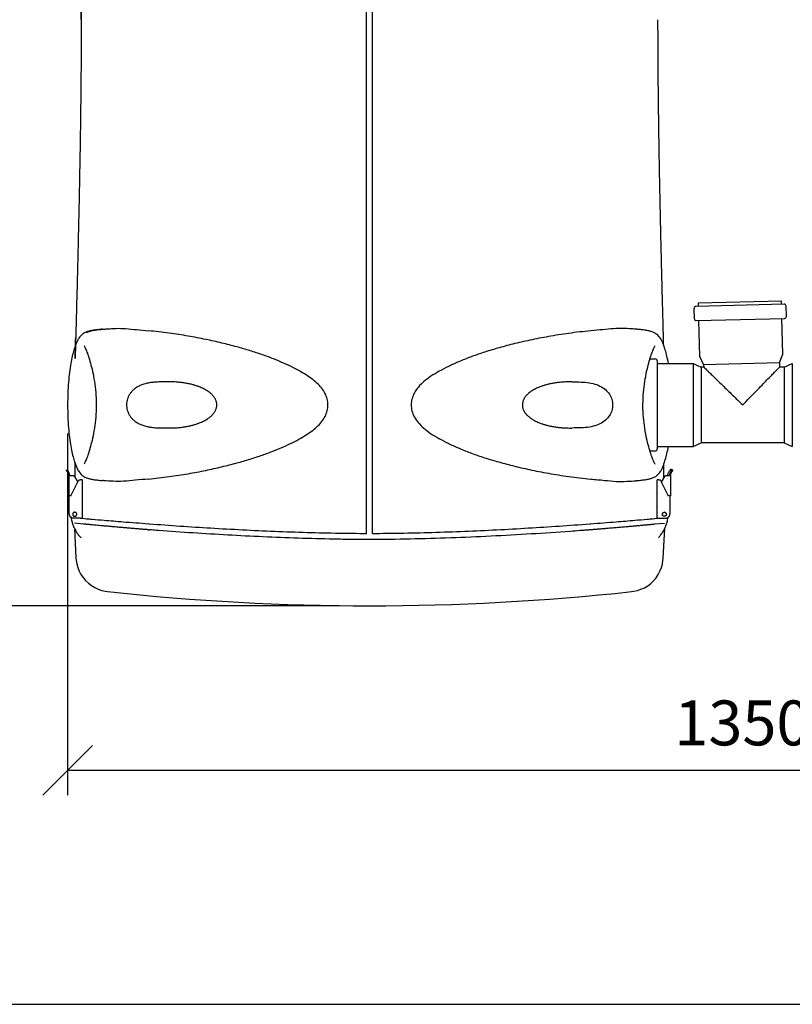
# Model space of a CAD drawing. Extents: x -3200 to 17800, y -1956 to 12894.
# Drawn here: x -1614 to -67, y -1956 to 17 of the extents above; entities that cross this region are included whole.
import ezdxf

# ---------------------------------------------------------------- set-up
doc = ezdxf.new("R2010")
doc.units = 0
doc.header["$LTSCALE"] = 50
doc.layers.get('0').update_dxf_attribs({"linetype": 'CONTINUOUS'})
doc.layers.get('DEFPOINTS').update_dxf_attribs({"linetype": 'CONTINUOUS'})
doc.layers.add('A0N050', color=7, linetype='CONTINUOUS')
doc.layers.add('MITAT', color=6, linetype='CONTINUOUS')
doc.dimstyles.get("Standard").update_dxf_attribs({"dimtxt": 0.18, "dimasz": 0.18, "dimexe": 0.18, "dimexo": 0.0625, "dimgap": 0.09, "dimtad": 0, "dimtih": 1, "dimtoh": 1, "dimdec": 4, "dimzin": 0, "dimtxsty": 'STANDARD', "dimcen": 0.09, "dimazin": 3, "dimtfac": 1, "dimtdec": 4, "dimtofl": 0, "dimtmove": 0, "dimatfit": 3, "dimtolj": 1, "dimtzin": 0})

# ---------------------------------------------------------------- blocks, each defined once
blk = doc.blocks.new('_OBLIQUE')
at = {"color": 0, "linetype": 'BYBLOCK'}
blk.add_line((-0.5, -0.5), (0.5, 0.5), dxfattribs=at)
blk = doc.blocks.new('*D63')
at = {"color": 0, "linetype": 'BYBLOCK'}
for p, q in [((-1518.4, -811.9), (-1518.4, -1537.1)), ((1184.3, -815), (1184.3, -1537.1)), ((1184.3, -1487.1), (-1518.4, -1487.1))]:
    blk.add_line(p, q, dxfattribs=at)
at = {"layer": 'DEFPOINTS', "color": 0, "linetype": 'BYBLOCK'}
for p in [(-1518.4, -751.9), (1184.3, -755), (-1518.4, -1487.1)]:
    blk.add_point(p, dxfattribs=at)
at = {"color": 0, "linetype": 'BYBLOCK', "xscale": 100, "yscale": 100, "zscale": 100, "rotation": 180}
blk.add_blockref('_OBLIQUE', (-1518.4, -1487.1), dxfattribs=at)
at = {"color": 0, "linetype": 'BYBLOCK', "xscale": 100, "yscale": 100, "zscale": 100}
blk.add_blockref('_OBLIQUE', (1184.3, -1487.1), dxfattribs=at)
at = {"color": 0, "linetype": 'BYBLOCK', "insert": (-167, -1392.1), "char_height": 90, "attachment_point": 5}
blk.add_mtext('\\A1;1350', dxfattribs=at)
blk = doc.blocks.new('*D64')
at = {"color": 0, "linetype": 'BYBLOCK'}
for p, q in [((-973.7, 896.8), (-1887.5, 896.8)), ((-1837.5, -1157.4), (-1837.5, 896.8)), ((-973.7, -1157.4), (-1887.5, -1157.4))]:
    blk.add_line(p, q, dxfattribs=at)
at = {"layer": 'DEFPOINTS', "color": 0, "linetype": 'BYBLOCK'}
for p in [(-1837.5, 896.8), (-913.7, 896.8), (-913.7, -1157.4)]:
    blk.add_point(p, dxfattribs=at)
at = {"color": 0, "linetype": 'BYBLOCK', "xscale": 100, "yscale": 100, "zscale": 100}
for p, rotation in [((-1837.5, 896.8), 90), ((-1837.5, -1157.4), 270)]:
    blk.add_blockref('_OBLIQUE', p, dxfattribs=dict(at, rotation=rotation))
at = {"color": 0, "linetype": 'BYBLOCK', "insert": (-1932.5, -130.3), "char_height": 90, "attachment_point": 5, "rotation": 90}
blk.add_mtext('\\A1;1010', dxfattribs=at)

msp = doc.modelspace()

# ---------------------------------------------------------------- linework, layer by layer
for p, q in [((-919.74297, -1012.29862), (-919.6186, 744.78697)), ((-907.6205, -1012.30291), (-907.52557, 744.78507)), ((-254.73349, -557.5665), (-254.91918, -550.47559)), ((-254.91917, -550.47559), (-88.78946, -546.12533)), ((-88.60378, -553.21624), (-88.78946, -546.12533)), ((-263.21375, -582.1169), (-263.74426, -561.85718)), ((-83.53884, -553.08361), (-259.79843, -557.69913)), ((-78.85028, -577.28917), (-79.3808, -557.02945)), ((-259.0557, -586.06274), (-82.79611, -581.44722)), ((-252.10742, -657.85212), (-253.99077, -585.93011)), ((-85.9777, -653.50186), (-87.86105, -581.57985)), ((-352.14733, -662.73271), (-341.57293, -662.73315)), ((-337.51976, -666.78694), (-337.52707, -843.10636)), ((-244.5921, -673.87422), (-252.10742, -657.85212)), ((-244.5921, -673.87422), (-92.64419, -669.89532)), ((-92.64419, -669.89532), (-85.9777, -653.50186)), ((-92.64419, -669.89532), (-92.40708, -678.9501)), ((-337.51997, -671.85332), (-265.5733, -671.8563)), ((-265.74968, -671.85629), (-265.75092, -677.42965)), ((-265.75092, -677.42965), (-265.74968, -838.04296)), ((-265.74968, -671.85629), (-249.53635, -678.94963)), ((-249.53635, -678.94963), (-249.53754, -684.62429)), ((-249.53754, -684.62429), (-249.53635, -830.94963)), ((-244.4592, -678.94963), (-249.53635, -678.94963)), ((-244.5921, -673.87422), (-244.45919, -678.94985)), ((-83.34968, -678.94963), (-92.4071, -678.94963)), ((-83.34968, -678.94963), (-83.35087, -684.62429)), ((-83.35087, -684.62429), (-83.34968, -830.94963)), ((-83.34968, -678.94963), (-67.13635, -671.85629)), ((-67.13635, -671.85629), (-67.13759, -677.4296)), ((-67.13759, -677.4296), (-67.13635, -838.04296)), ((-366.15061, -753.59062), (-366.0632, -747.57342)), ((-1461.17895, -755.82267), (-1461.25865, -761.85553)), ((-1461.1774, -754.87734), (-1461.17895, -755.82267)), ((-366.15373, -754.94547), (-366.15061, -753.59062)), ((-352.15466, -847.15938), (-341.58058, -847.15981)), ((-337.52686, -838.03998), (-265.5802, -838.04297)), ((-265.74968, -838.04296), (-249.53635, -830.94963)), ((-83.34968, -830.94963), (-249.53635, -830.94963)), ((-83.34968, -830.94963), (-67.13635, -838.04296)), ((-1520.7286, -885.39742), (-1520.72076, -885.39561)), ((-1518.96858, -885.55813), (-1520.72076, -885.39561)), ((-1518.05197, -883.85152), (-1518.05982, -883.85332)), ((-1503.31092, -900.53733), (-1503.30859, -872.50046)), ((-1485.26455, -872.91199), (-1485.34532, -873.0341)), ((-324.03834, -900.61454), (-324.03717, -872.57384)), ((-314.37224, -889.50561), (-312.80608, -886.78405)), ((-311.0451, -884.08881), (-309.29306, -883.92653)), ((-309.28521, -883.92834), (-309.29306, -883.92653)), ((-309.28515, -883.928), (-306.61655, -885.47243)), ((-306.62447, -885.47096), (-308.37651, -885.63324)), ((-306.62447, -885.47096), (-306.61662, -885.47276)), ((-1519.40369, -888.04993), (-1517.83786, -890.77169)), ((-1515.6421, -890.97534), (-1517.20793, -888.25359)), ((-1516.29051, -896.18905), (-1516.33021, -896.18537)), ((-1516.29839, -896.43592), (-1516.32053, -936.75035)), ((-1511.66504, -936.95081), (-1496.51534, -906.55957)), ((-1509.8395, -896.41263), (-1507.46231, -896.4128)), ((-1507.46231, -896.4128), (-1507.17699, -896.42625)), ((-1504.79522, -897.95727), (-1498.18602, -909.44556)), ((-1493.6432, -904.77948), (-1493.31741, -904.7795)), ((-1489.49495, -904.75433), (-1489.53735, -981.96862)), ((-1489.50558, -904.75236), (-1489.49546, -904.75435)), ((-337.81972, -982.04007), (-337.85251, -904.82577)), ((-337.852, -904.8258), (-337.84188, -904.82381)), ((-334.03002, -904.85142), (-333.70423, -904.85143)), ((-330.83232, -906.63189), (-315.68639, -937.02501)), ((-329.16202, -909.51807), (-322.55138, -898.03062)), ((-320.16942, -896.49989), (-319.8841, -896.48648)), ((-319.8841, -896.48648), (-317.50691, -896.4866)), ((-313.17227, -896.45986), (-313.21197, -896.46354)), ((-310.13748, -888.32848), (-311.70365, -891.05004)), ((-311.05607, -896.26385), (-311.01637, -896.26017)), ((-311.04823, -896.51072), (-311.03111, -936.82515)), ((-309.50805, -890.84668), (-307.94189, -888.12512)), ((-1516.31006, -936.75229), (-1516.32032, -936.75034)), ((-1514.1937, -936.94858), (-1516.31006, -936.75229)), ((-1515.08062, -972.82899), (-1515.06088, -936.86815)), ((-1512.42477, -936.9699), (-1512.3623, -936.97569)), ((-1511.88683, -936.97572), (-1512.3623, -936.97569)), ((-1511.66504, -936.95081), (-1511.88683, -936.93024)), ((-311.04158, -936.82709), (-313.15777, -937.0231)), ((-312.2908, -936.9428), (-312.27553, -972.90364)), ((-311.03132, -936.82514), (-311.04158, -936.82709)), ((-1508.48074, -981.99271), (-1508.7788, -981.97839)), ((-1493.35981, -981.99379), (-1508.48074, -981.99271)), ((-1489.57511, -981.97205), (-1480.2959, -982.82888)), ((-347.06359, -982.89939), (-337.81854, -982.04723)), ((-333.99724, -982.06571), (-318.8763, -982.06651)), ((-323.7037, -970.07428), (-323.3309, -970.05686)), ((-323.22001, -970.04659), (-323.59273, -970.06399)), ((-322.95466, -978.1212), (-323.32746, -978.13862)), ((-318.57824, -982.05223), (-318.8763, -982.06651)), ((-1504.80726, -1002.22468), (-1501.68916, -1061.96733)), ((-1486.78674, -993.62446), (-1504.46406, -991.955)), ((-1481.82151, -994.09125), (-1481.76322, -994.07377)), ((-345.60663, -994.32974), (-345.63472, -994.32725)), ((-322.95003, -992.20925), (-342.74198, -994.0689)), ((-325.77901, -1062.22024), (-322.63469, -1002.46906))]:
    msp.add_line(p, q)
for points in [[(-1448.98579, -603.257), (-1450.99158, -603.43349), (-1453.54731, -603.67957), (-1455.99252, -603.93834), (-1458.32628, -604.20786), (-1460.55571, -604.48723), (-1462.68338, -604.77526), (-1464.72069, -605.0729), (-1466.678, -605.38231), (-1468.55929, -605.70505), (-1470.36918, -606.0431), (-1472.11395, -606.39918), (-1473.798, -606.77617), (-1475.42891, -607.17821), (-1477.00831, -607.60872), (-1478.55368, -608.07695), (-1480.07341, -608.59223), (-1481.59072, -609.17291), (-1483.11969, -609.84048), (-1484.69144, -610.63289), (-1486.34063, -611.60267), (-1488.07929, -612.80425), (-1489.95865, -614.34017), (-1491.89478, -616.21238), (-1493.84843, -618.43321), (-1495.76053, -620.96399), (-1496.79359, -622.49142)], [(-330.52345, -622.56004), (-332.21814, -620.11447), (-334.25755, -617.56239), (-336.31998, -615.37402), (-338.33898, -613.57463), (-340.20726, -612.17854), (-341.95207, -611.07918), (-343.52781, -610.23237), (-345.01524, -609.54074), (-346.48794, -608.94104), (-347.95146, -608.41348), (-349.43655, -607.93535), (-350.95207, -607.49657), (-352.51799, -607.0867), (-354.13885, -606.70161), (-355.82611, -606.33654), (-357.58431, -605.98893), (-359.42241, -605.65583), (-361.34236, -605.33598), (-363.34553, -605.02829), (-365.44191, -604.73058), (-367.64, -604.44155), (-369.94701, -604.1615), (-372.37298, -603.89108), (-374.91921, -603.63219), (-377.59795, -603.38588), (-378.25654, -603.32926)], [(-1496.77785, -622.46599), (-1497.03607, -622.87306), (-1497.67868, -623.97985), (-1498.28336, -625.13826), (-1498.87226, -626.36314), (-1499.46069, -627.66527), (-1500.0632, -629.06149), (-1500.68858, -630.56254), (-1501.34485, -632.17921), (-1502.04031, -633.93485), (-1502.77825, -635.86099), (-1503.54622, -637.95192), (-1504.33719, -640.21342), (-1505.14134, -642.64302), (-1505.95156, -645.23694), (-1506.76469, -647.99895), (-1507.57648, -650.93003), (-1508.38307, -654.03289), (-1509.18037, -657.30923), (-1509.964, -660.75897), (-1510.72969, -664.38184), (-1511.47406, -668.17624), (-1512.19389, -672.13966), (-1512.88615, -676.27084), (-1513.54765, -680.568), (-1514.17522, -685.02754), (-1514.76658, -689.64444), (-1515.31971, -694.41399), (-1515.83252, -699.33076), (-1516.30291, -704.38901), (-1516.72885, -709.58245), (-1517.10919, -714.90394), (-1517.44325, -720.3454), (-1517.72965, -725.89799), (-1517.9668, -731.55219), (-1518.15325, -737.29823), (-1518.28758, -743.12575), (-1518.36856, -749.02365), (-1518.39523, -754.872)], [(-315.19226, -671.85424), (-315.84628, -668.25063), (-316.59018, -664.45614), (-317.35542, -660.83317), (-318.13861, -657.38333), (-318.9355, -654.10689), (-319.74171, -651.00394), (-320.55314, -648.07276), (-321.36592, -645.31064), (-322.17582, -642.71662), (-322.97967, -640.28692), (-323.77036, -638.02532), (-324.53807, -635.9343), (-325.27577, -634.00807), (-325.97101, -632.25233), (-326.62708, -630.63558), (-327.25227, -629.13446), (-327.8546, -627.73817), (-328.44288, -626.43596), (-329.03162, -625.21101), (-329.63616, -624.05252), (-330.27864, -622.94565), (-330.53705, -622.53817)], [(-1485.25391, -636.78313), (-1485.32699, -636.69933), (-1485.40028, -636.61046), (-1485.24531, -636.83827), (-1484.90491, -637.39259), (-1484.42017, -638.2603), (-1483.82534, -639.41669), (-1483.14135, -640.84542), (-1482.3872, -642.52275), (-1481.57308, -644.43695)], [(-1481.57308, -644.43695), (-1480.71082, -646.57095), (-1479.80541, -648.92197), (-1478.86331, -651.48303), (-1477.88944, -654.25211), (-1476.88929, -657.2254), (-1475.86752, -660.40159), (-1474.82953, -663.77783), (-1473.78036, -667.35261), (-1472.72525, -671.12372), (-1471.66963, -675.0878), (-1470.61889, -679.24216), (-1469.57999, -683.58081), (-1468.56085, -688.09816), (-1467.56989, -692.78795), (-1466.61661, -697.64237), (-1465.71028, -702.65651), (-1464.86001, -707.82458), (-1464.0756, -713.13935), (-1463.36778, -718.591), (-1462.74576, -724.1692), (-1462.21744, -729.86284), (-1461.79043, -735.6595), (-1461.47176, -741.54552), (-1461.26701, -747.50527)], [(-366.0632, -747.57342), (-365.85771, -741.6137), (-365.53831, -735.72772), (-365.11057, -729.93111), (-364.58155, -724.23754), (-363.95883, -718.65942), (-363.25033, -713.20786), (-362.46526, -707.89319), (-361.61435, -702.72523), (-360.70739, -697.7112), (-359.75352, -692.8569), (-358.76197, -688.16723), (-357.74226, -683.65001), (-356.70282, -679.31149), (-355.65157, -675.15725), (-354.59546, -671.19331), (-353.53988, -667.42233), (-352.49027, -663.84768), (-351.45185, -660.47157), (-350.42969, -657.29551), (-349.42916, -654.32234), (-348.45495, -651.55338), (-347.51254, -648.99243), (-346.60683, -646.64153), (-345.7443, -644.50764)], [(-345.7443, -644.50764), (-344.92995, -642.59353), (-344.17559, -640.9163), (-343.49142, -639.48766), (-342.89645, -638.33133), (-342.4116, -637.46368), (-342.07113, -636.9094), (-341.98989, -636.78702)], [(-1461.26701, -747.50527), (-1461.18035, -753.52248), (-1461.1774, -754.87734)], [(-1518.39523, -754.872), (-1518.36467, -761.18549), (-1518.28059, -767.06266), (-1518.14387, -772.86934), (-1517.95552, -778.5944), (-1517.71665, -784.22723), (-1517.42865, -789.75819), (-1517.09287, -795.1779), (-1516.71061, -800.47773), (-1516.28359, -805.65045), (-1515.81325, -810.68897), (-1515.30079, -815.58574), (-1514.74805, -820.33506), (-1514.15714, -824.93208), (-1513.53037, -829.37251), (-1512.87068, -833.65233), (-1512.18028, -837.7681), (-1511.46167, -841.71674), (-1510.71822, -845.4963), (-1509.95359, -849.10472), (-1509.17203, -852.54063), (-1508.37759, -855.80395), (-1507.57416, -858.8953), (-1506.76527, -861.81643), (-1505.95382, -864.57056), (-1505.14455, -867.15631), (-1504.34299, -869.57513), (-1503.55518, -871.82857), (-1502.78867, -873.91715), (-1502.05158, -875.84096), (-1501.35679, -877.59319), (-1500.70139, -879.20557), (-1500.07937, -880.69765), (-1499.48116, -882.08628), (-1498.89391, -883.38901), (-1498.30444, -884.61647), (-1497.69861, -885.77651), (-1497.05556, -886.88216), (-1496.81025, -887.2686)], [(-1461.25865, -761.85553), (-1461.45711, -767.83078), (-1461.77024, -773.7328), (-1462.19283, -779.54585), (-1462.7177, -785.25601), (-1463.33686, -790.85066), (-1464.04198, -796.31813), (-1464.8235, -801.6487), (-1465.67182, -806.83335), (-1466.57764, -811.86369), (-1467.53135, -816.73302), (-1468.52346, -821.43715), (-1469.54405, -825.96858), (-1470.58417, -830.32097), (-1471.63672, -834.48897), (-1472.69478, -838.46669), (-1473.75245, -842.25133), (-1474.80412, -845.83936), (-1475.84453, -849.22807), (-1476.86868, -852.4154), (-1477.87143, -855.39931), (-1478.84814, -858.17918), (-1479.79313, -860.75101), (-1480.70188, -863.11276), (-1481.5674, -865.25658)], [(-366.07334, -761.92367), (-366.1523, -755.89079), (-366.15373, -754.94547)], [(-345.77746, -865.32724), (-346.64272, -863.18331), (-347.55117, -860.82144), (-348.49584, -858.2495), (-349.47221, -855.46951), (-350.47459, -852.48547), (-351.49834, -849.29801), (-352.53833, -845.90917), (-353.58955, -842.32101), (-354.64676, -838.53624), (-355.70432, -834.55839), (-356.75635, -830.39026), (-357.79593, -826.03774), (-358.81595, -821.50619), (-359.80748, -816.80194), (-360.76058, -811.93249), (-361.66577, -806.90203), (-362.51345, -801.71728), (-363.2943, -796.38661), (-363.99874, -790.91905), (-364.6172, -785.32433), (-365.14137, -779.6141), (-365.56323, -773.801), (-365.87563, -767.89894), (-366.07334, -761.92367)], [(-330.53695, -887.34055), (-330.29192, -886.95463), (-329.64874, -885.84905), (-329.04276, -884.68909), (-328.45314, -883.4617), (-327.86573, -882.15904), (-327.26735, -880.77047), (-326.64515, -879.27847), (-325.98954, -877.66615), (-325.29454, -875.91401), (-324.5572, -873.99027), (-323.79044, -871.90178), (-323.00234, -869.64843), (-322.20048, -867.22971), (-321.39089, -864.64406), (-320.5791, -861.89002), (-319.76985, -858.96899), (-318.96604, -855.87773), (-318.1712, -852.61451), (-317.38922, -849.1787), (-316.62414, -845.57037), (-315.88022, -841.79091), (-315.19728, -838.04091)], [(-1481.5674, -865.25658), (-1482.38367, -867.17796), (-1483.14052, -868.86221), (-1483.82888, -870.30051), (-1484.42862, -871.46765), (-1484.91953, -872.34841), (-1485.26455, -872.912)], [(-342.08094, -873.02824), (-342.00824, -873.11165), (-341.93021, -873.20631), (-342.08127, -872.98313), (-342.42622, -872.4195), (-342.91702, -871.53867), (-343.51661, -870.37145), (-344.2048, -868.93306), (-344.96144, -867.24872), (-345.77746, -865.32724)], [(-1496.81538, -887.26088), (-1495.54865, -889.11831), (-1493.52478, -891.73818), (-1491.45049, -894.01944), (-1489.40365, -895.91148), (-1487.49711, -897.38783), (-1485.71291, -898.54997), (-1484.11024, -899.43765), (-1482.60368, -900.15756), (-1481.1205, -900.77633), (-1479.6524, -901.31719), (-1478.16601, -901.80535), (-1476.65218, -902.25178), (-1475.08978, -902.66784), (-1473.47388, -903.05806), (-1471.79216, -903.4276), (-1470.04025, -903.77906), (-1468.20898, -904.11555), (-1466.29622, -904.43843), (-1464.30008, -904.74889), (-1462.21138, -905.04904), (-1460.02267, -905.34021), (-1457.72559, -905.62245), (-1455.3093, -905.89525), (-1452.77236, -906.15671), (-1450.10272, -906.40578), (-1449.07968, -906.49443)], [(-378.32435, -906.56535), (-376.00143, -906.35941), (-373.45141, -906.11065), (-371.01301, -905.8494), (-368.68629, -905.57752), (-366.46386, -905.29586), (-364.34247, -905.00548), (-362.311, -904.70523), (-360.35915, -904.39288), (-358.48294, -904.06681), (-356.67781, -903.72498), (-354.93735, -903.36455), (-353.2573, -902.98258), (-351.62956, -902.57466), (-350.05246, -902.13716), (-348.50718, -901.66002), (-346.98417, -901.13285), (-345.46021, -900.53617), (-343.92165, -899.84713), (-342.33389, -899.02403), (-340.65574, -898.00696), (-338.88668, -896.74418), (-336.98235, -895.13509), (-335.03084, -893.18457), (-333.08006, -890.89557), (-331.1803, -888.30513), (-330.53216, -887.33307)], [(-1501.68937, -1061.96544), (-1501.34861, -1066.10649), (-1500.12893, -1073.46526), (-1498.12982, -1080.7274), (-1495.34003, -1087.81378), (-1491.75339, -1094.63405), (-1487.47276, -1100.99907), (-1482.50797, -1106.88168), (-1476.9379, -1112.19343), (-1470.84466, -1116.85183), (-1464.25078, -1120.84743), (-1457.34107, -1124.06399), (-1450.20565, -1126.50055), (-1442.92479, -1128.16384), (-1438.53647, -1128.78441)], [(-388.95833, -1129.00988), (-384.56995, -1128.39111), (-377.28886, -1126.73088), (-370.1529, -1124.29742), (-363.24231, -1121.08398), (-356.64719, -1117.09149), (-350.55235, -1112.43606), (-344.98031, -1107.12716), (-340.01323, -1101.24719), (-335.72998, -1094.88459), (-332.14041, -1088.06643), (-329.34743, -1080.98182), (-327.34497, -1073.72105), (-326.12179, -1066.36324), (-325.77879, -1062.21831)]]:
    msp.add_lwpolyline(points)
for centre, radius, start, end in [((-259.69232, -561.75107), 4.05333, 91.49999999, 181.49999999), ((-83.43274, -557.13555), 4.05333, 1.49999999, 91.49999998), ((-259.1618, -582.01079), 4.05333, 181.49999999, 271.49999999), ((-82.90222, -577.39527), 4.05333, 271.50000001, 1.49999999), ((-341.57309, -666.78648), 4.05333, 359.99762328, 89.99762327), ((-341.58041, -843.10648), 4.05333, 269.99762328, 359.99762328), ((-912.67796, 3696.96832), 4854.31934, 263.78433193, 276.19111844)]:
    msp.add_arc(centre, radius, start, end)
for points, start_tangent, end_tangent in [([(-1491.19113, 16.98882), (-1491.23427, 49.1913), (-1491.37283, 81.26199), (-1491.61479, 113.27205), (-1491.96627, 144.99306), (-1492.43575, 176.45512), (-1493.02446, 207.24695), (-1493.73692, 237.29674), (-1494.57275, 266.3608), (-1495.51594, 293.85317), (-1496.55256, 319.50422), (-1497.64518, 342.67863), (-1498.74814, 362.95448), (-1499.81074, 380.3123), (-1500.78074, 394.74365), (-1501.61916, 406.34921), (-1502.29795, 415.24627), (-1502.79415, 421.50445), (-1503.09769, 425.2408), (-1503.19412, 426.40262), (-1503.19935, 426.4621), (-1503.1757, 426.17556), (-1502.79524, 421.51362), (-1502.29868, 415.25556), (-1501.61862, 406.34268), (-1500.78299, 394.77755), (-1499.81366, 380.355), (-1498.74979, 362.98249), (-1497.64231, 342.62163), (-1496.55211, 319.49367), (-1495.51786, 293.905), (-1494.57253, 266.35466), (-1493.73779, 237.33066), (-1493.02582, 207.31067), (-1492.43588, 176.46212), (-1491.96704, 145.05946), (-1491.61446, 113.2402), (-1491.37272, 81.24523), (-1491.23433, 49.23147), (-1491.19109, 16.98881), (-1491.2458, -18.42235), (-1491.3983, -53.70865), (-1491.64038, -88.95622), (-1491.96394, -124.07622), (-1492.3623, -159.11812), (-1492.82353, -193.68493)], (0.0020391117, 30.3999999316), (-0.4338078343, -30.3969046247)), ([(-1492.82355, -193.68493), (-1493.34589, -228.16114), (-1493.92221, -262.44247), (-1494.54283, -296.31024), (-1495.20316, -329.83457), (-1495.89609, -362.93264), (-1496.61614, -395.59578), (-1497.35688, -427.76317), (-1498.11157, -459.35856), (-1498.87065, -490.19389), (-1499.62558, -520.12998), (-1500.36772, -549.02413), (-1501.07989, -576.40627), (-1501.74691, -601.88694), (-1502.34432, -624.71625), (-1502.83459, -643.60178), (-1503.16975, -656.72954), (-1503.29114, -661.59865), (-1503.14693, -655.82323), (-1502.75243, -640.42029), (-1502.21978, -619.95017)], (-0.4338562577, -30.3969039336), (0.7922494879, 30.3896749036)), ([(-1480.265, -610.42896), (-1475.18439, -607.59768), (-1466.22749, -605.41221), (-1454.05726, -603.73853), (-1448.98448, -603.28466)], (20.4137446935, 22.5264073387), (30.3024550285, 2.4333555527)), ([(-1448.98448, -603.28466), (-1439.15775, -602.56104), (-1421.82885, -601.48612), (-1402.21203, -602.1409), (-1380.39428, -604.12277), (-1356.45344, -606.37301)], (0.9967912838, 0.0800445906), (0.9953224518, -0.096608576)), ([(-1356.47809, -903.39963), (-1315.1582, -898.59509), (-1276.94336, -892.69584), (-1241.74163, -886.02964), (-1209.41756, -878.822), (-1179.81888, -871.23776), (-1152.83503, -863.39401), (-1128.30703, -855.34784), (-1106.04869, -847.09707), (-1085.88617, -838.65049), (-1067.69329, -830.09837), (-1051.42127, -821.45921), (-1037.05341, -812.61575), (-1024.62362, -803.46075), (-1014.23586, -793.82325), (-1006.03115, -783.45835), (-1000.35078, -772.41429), (-997.3845, -760.73594), (-997.4162, -748.83412), (-1000.4114, -737.22988), (-1006.07065, -726.30555), (-1014.20059, -716.04172), (-1024.52116, -706.45334), (-1037.02159, -697.23089), (-1051.4035, -688.37327), (-1067.66373, -679.73391), (-1085.83876, -671.18387), (-1105.98056, -662.73915), (-1128.2436, -654.47957), (-1152.79286, -646.42013), (-1179.76143, -638.57467), (-1209.34449, -630.98763), (-1241.69143, -623.76788), (-1276.92362, -617.08942), (-1315.15394, -611.1817), (-1356.45347, -606.373)], (30.2582853839, 2.9319218316), (-30.2578025237, 2.9369008218)), ([(-470.8592, -606.42782), (-514.81762, -611.59717), (-555.39487, -618.00924), (-592.6925, -625.29394), (-626.83149, -633.19222), (-657.95824, -641.51955), (-686.2264, -650.16844), (-711.82509, -659.10852), (-734.93578, -668.35015), (-755.72127, -677.81548), (-774.30985, -687.48072), (-790.7511, -697.54711), (-804.86016, -708.18918), (-815.97652, -719.25417), (-823.93396, -730.80331), (-828.69082, -742.69064), (-830.31321, -754.78248), (-828.77611, -766.84153), (-824.13657, -778.6705), (-816.33664, -790.17848), (-805.32325, -801.27984), (-791.38337, -811.88964), (-775.04709, -821.97011), (-756.52108, -831.65975), (-735.75099, -841.16537), (-712.61749, -850.46075), (-686.95275, -859.46132), (-658.58501, -868.17014), (-627.33676, -876.55337), (-593.06447, -884.50091), (-555.6328, -891.82579), (-514.93204, -898.26719), (-470.87152, -903.45447)], (-0.9953344541, -0.0964848404), (0.9953263154, -0.0965687628)), ([(-378.25771, -603.35009), (-389.02516, -602.57046), (-406.04767, -601.52706), (-425.17044, -602.20764), (-446.73157, -604.16307), (-470.8592, -606.42782)], (-0.9967833257, 0.0801436309), (-0.9953344541, -0.0964848404)), ([(-1502.36081, -625.34956), (-1502.83459, -643.60178), (-1503.16975, -656.72954), (-1503.29114, -661.59865), (-1503.14693, -655.82323), (-1502.75243, -640.42029), (-1502.62327, -635.45789)], (-0.0260297262, -0.9996611693), (0.0259996223, 0.9996619527)), ([(-244.4592, -678.94963), (-243.83585, -679.55726), (-241.95541, -681.38949), (-238.77231, -684.4907)], (0.7160179042, -0.6980819155), (0.7162603617, -0.6978331421)), ([(-238.77231, -684.4907), (-238.63458, -684.62489)], (0.7162603613, -0.6978331425), (0.7162614457, -0.6978320295)), ([(-238.63458, -684.62489), (-234.09471, -689.0478), (-227.72131, -695.25686), (-219.42061, -703.3434), (-209.66305, -712.8491), (-199.24056, -723.00247), (-189.15807, -732.82454), (-179.28428, -742.44325), (-166.44619, -754.95002)], (0.7162614381, -0.6978320373), (0.7163019431, -0.6977904602)), ([(-166.44619, -754.95002), (-152.7003, -740.83916), (-139.28344, -727.06654), (-127.59068, -715.06384), (-117.76209, -704.97482), (-109.66238, -696.6606), (-103.15211, -689.97801), (-98.30672, -685.0045)], (0.6977904596, 0.7163019437), (0.6978331106, 0.7162603924)), ([(-98.30672, -685.0045), (-97.93572, -684.6237)], (0.6978331118, 0.7162603913), (0.6978355968, 0.7162579701)), ([(-97.93572, -684.6237), (-95.00343, -681.614), (-93.05296, -679.6122), (-92.4071, -678.94963)], (0.6978355965, 0.7162579705), (0.6980831211, 0.7160167289)), ([(-1318.57949, -708.65553), (-1330.25854, -708.81575), (-1340.8527, -709.17059), (-1350.07421, -709.97368), (-1358.85479, -711.47629), (-1367.64019, -713.94275), (-1375.36226, -717.18689), (-1381.77983, -720.96792), (-1387.07666, -725.19261), (-1391.40902, -729.81881), (-1394.8562, -734.79802), (-1397.46004, -740.08045), (-1399.23389, -745.60125), (-1400.17858, -751.30206), (-1400.28279, -757.04174), (-1399.54756, -762.76399), (-1397.97457, -768.3498), (-1395.56823, -773.71149), (-1392.33257, -778.76492), (-1388.23605, -783.46853), (-1383.15581, -787.82161), (-1376.96538, -791.74904), (-1369.71704, -795.07147), (-1361.50463, -797.6673), (-1352.41557, -799.48033), (-1342.38373, -800.51267), (-1331.20266, -800.94328), (-1318.58716, -801.12301)], (-30.3971121865, -0.4190116013), (30.3970495745, -0.423529418)), ([(-1318.58716, -801.12279), (-1308.25595, -801.03439), (-1298.70847, -800.50652), (-1289.87268, -799.60177), (-1281.7095, -798.38414), (-1274.20978, -796.90622), (-1267.35485, -795.21865), (-1261.19147, -793.38751), (-1255.60703, -791.42953), (-1250.55928, -789.36236), (-1246.00435, -787.21119), (-1241.89959, -785.00162), (-1238.26224, -782.75951), (-1235.03277, -780.51153), (-1232.22899, -778.26001), (-1229.80048, -776.06745), (-1227.76749, -773.94385), (-1226.09598, -771.94909), (-1224.68548, -770.10221), (-1223.49114, -768.27533), (-1222.4687, -766.33658), (-1221.52223, -764.18951), (-1220.66667, -761.84085), (-1220.0183, -759.31817), (-1219.69475, -756.34754), (-1219.71018, -753.1553), (-1220.06271, -750.24412), (-1220.72744, -747.7617), (-1221.58278, -745.45341), (-1222.52094, -743.34375), (-1223.54396, -741.42666), (-1224.7464, -739.60331), (-1226.16918, -737.75106), (-1227.85149, -735.75143), (-1229.89399, -733.6326), (-1232.32741, -731.44642), (-1235.13557, -729.20161), (-1238.36854, -726.96065), (-1242.00717, -724.72538), (-1246.11209, -722.52286), (-1250.66416, -720.37912), (-1255.7075, -718.31905), (-1261.28573, -716.36789), (-1267.44213, -714.54265), (-1274.28664, -712.86078), (-1281.7737, -711.38785), (-1289.92193, -710.17418), (-1298.74068, -709.2721), (-1308.26929, -708.74527), (-1318.57949, -708.65591)], (30.3970438581, -0.4239394861), (-30.3971067745, -0.4194040298)), ([(-508.74588, -708.7061), (-519.07785, -708.7948), (-528.62594, -709.32299), (-537.46217, -710.22808), (-545.62567, -711.44612), (-553.12565, -712.92451), (-559.98079, -714.61263), (-566.14418, -716.44435), (-571.72863, -718.40296), (-576.77628, -720.47071), (-581.33105, -722.6224), (-585.43557, -724.83241), (-589.07272, -727.07484), (-592.30199, -729.32308), (-595.10551, -731.57475), (-597.53378, -733.76742), (-599.56645, -735.89111), (-601.23768, -737.88583), (-602.6479, -739.73273), (-603.84199, -741.55976), (-604.86418, -743.4988), (-605.81051, -745.64622), (-606.66581, -747.99521), (-607.31372, -750.51821), (-607.63667, -753.4895), (-607.6206, -756.68171), (-607.26747, -759.59219), (-606.60234, -762.07422), (-605.74679, -764.38211), (-604.80854, -766.49137), (-603.78532, -768.40814), (-602.58268, -770.23131), (-601.15969, -772.0835), (-599.47716, -774.08313), (-597.43439, -776.20189), (-595.00074, -778.38798), (-592.19236, -780.63266), (-588.95921, -782.8734), (-585.32039, -785.10836), (-581.21525, -787.31048), (-576.66302, -789.45372), (-571.6196, -791.51323), (-566.04135, -793.46381), (-559.88496, -795.2885), (-553.04062, -796.96984), (-545.55376, -798.44233), (-537.40579, -799.65564), (-528.58739, -800.5574), (-519.05929, -801.08392), (-508.74972, -801.17295)], (-30.3970543175, 0.4231888662), (30.3970963948, 0.4201556452)), ([(-508.74588, -708.70576), (-490.36299, -709.04488), (-473.6242, -710.54848), (-458.77434, -714.32096), (-446.35576, -720.48062), (-436.87027, -728.74053), (-430.56312, -738.5307), (-427.39796, -749.28377), (-427.37627, -760.41593), (-430.49837, -771.21826), (-436.77571, -781.03455), (-446.26469, -789.33971), (-458.60421, -795.49734), (-473.35895, -799.28996), (-490.144, -800.82778), (-508.74972, -801.17328)], (0.999903287, -0.0139074279), (-0.9999046694, -0.0138076816)), ([(-1519.40369, -888.04993), (-1519.74216, -887.45236), (-1520.05083, -886.88873), (-1520.31523, -886.38574), (-1520.52296, -885.9671), (-1520.66407, -885.65285), (-1520.73139, -885.45874), (-1520.72876, -885.39716)], (-15.15945716, 26.3505381086), (25.9836093483, 15.7801155014)), ([(-1518.96858, -885.55813), (-1518.88003, -885.63045), (-1518.719, -885.83326), (-1518.49406, -886.15528), (-1518.21637, -886.58041), (-1517.89922, -887.08829), (-1517.55763, -887.65497), (-1517.20793, -888.25359)], (30.2700792251, -2.8075440703), (15.1594571602, -26.3505381085)), ([(-311.0451, -884.08881), (-311.13366, -884.16113), (-311.29472, -884.36391), (-311.51968, -884.68591), (-311.79743, -885.111), (-312.11464, -885.61884), (-312.4563, -886.18548), (-312.80608, -886.78405)], (-30.2704286198, -2.8037744509), (-15.1627428836, -26.3486475601)), ([(-310.13748, -888.32848), (-309.78771, -887.72991), (-309.44605, -887.16327), (-309.12883, -886.65543), (-308.85109, -886.23033), (-308.62612, -885.90834), (-308.46507, -885.70555), (-308.37651, -885.63324)], (15.1627428836, 26.3486475601), (30.2704286198, 2.8037744509)), ([(-306.61647, -885.47251), (-306.61385, -885.53409), (-306.68119, -885.72819), (-306.82235, -886.04242), (-307.03013, -886.46104), (-307.29459, -886.96399), (-307.60334, -887.52758), (-307.94189, -888.12512)], (25.9829954032, -15.7811263817), (-15.1627428848, -26.3486475594)), ([(-1517.83786, -890.77169), (-1517.03527, -892.48295), (-1516.52798, -894.30454), (-1516.33021, -896.18537)], (15.1594571655, -26.3505381055), (0.6494955079, -30.3930609776)), ([(-1516.29839, -896.43592), (-1516.29865, -896.3529), (-1516.29951, -896.26989), (-1516.30097, -896.18712)], (0.0166938161, 30.3999954164), (-0.6488830363, 30.3930740598)), ([(-1514.13445, -896.38903), (-1514.33222, -894.5082), (-1514.83951, -892.6866), (-1515.6421, -890.97534)], (-0.6494955079, 30.3930609776), (-15.1594571655, 26.3505381055)), ([(-1514.09666, -896.38903), (-1513.98975, -896.39184)], (30.3845558964, -0.9688978168), (30.3929702333, -0.6537280754)), ([(-1513.98975, -896.39184), (-1513.84276, -896.39441), (-1513.42855, -896.39947), (-1512.88253, -896.40388), (-1512.22834, -896.40751), (-1511.47232, -896.41029), (-1511.06875, -896.41129)], (30.3929702279, -0.6537283289), (30.3999311094, -0.0647189779)), ([(-1511.06875, -896.41129), (-1511.05324, -896.41133)], (30.399931104, -0.0647215089), (30.3999328814, -0.0638812057)), ([(-1511.05324, -896.41133), (-1510.65744, -896.41202), (-1509.8395, -896.41263)], (30.3999328847, -0.06387964), (30.3999999229, -0.0021646205)), ([(-1507.17697, -896.42613), (-1506.82188, -896.48033), (-1506.20946, -896.67991), (-1505.65185, -897.00281), (-1505.17346, -897.43491), (-1504.79522, -897.95727)], (30.2682252473, -2.827461826), (15.1594570071, -26.3505381966)), ([(-1496.51534, -906.55957), (-1496.12912, -905.96126), (-1495.62243, -905.46387), (-1495.01974, -905.09034), (-1494.34953, -904.85832), (-1493.6432, -904.77948)], (13.5623960718, 27.2070103612), (30.3999999229, -0.0021646324)), ([(-1489.4951, -904.75838), (-1489.78573, -904.76426), (-1490.21838, -904.76941), (-1490.81958, -904.77369), (-1491.56055, -904.7769), (-1492.40646, -904.77887), (-1493.31741, -904.7795)], (-30.2819380422, -2.6766076303), (-30.3999999229, 0.0021646182)), ([(-1356.47809, -903.39935), (-1382.84862, -905.861), (-1406.33766, -907.96336), (-1427.26358, -907.98702), (-1445.68719, -906.76088), (-1449.07918, -906.47253)], (-30.2582853839, -2.9319218312), (-30.2832848481, 2.6613265131)), ([(-470.87152, -903.45447), (-443.38464, -906.0197), (-419.25444, -908.14841), (-398.20602, -907.9274), (-380.07405, -906.70705), (-378.32449, -906.55576)], (30.257919987, -2.9356903895), (30.282076882, 2.6750363951)), ([(-334.03002, -904.85142), (-334.94097, -904.85067), (-335.78688, -904.84859), (-336.52786, -904.8453), (-337.12907, -904.84094), (-337.56172, -904.83574), (-337.85235, -904.82982)], (-30.3999999569, 0.0016184802), (-30.2816517116, 2.6798450736)), ([(-333.70423, -904.85143), (-332.99787, -904.93037), (-332.32767, -905.16249), (-331.72503, -905.53611), (-331.21843, -906.03356), (-330.83232, -906.63189)], (30.3999999569, -0.0016184642), (13.5590132458, -27.2086964002)), ([(-322.55138, -898.03062), (-322.17308, -897.5083), (-321.69463, -897.07626), (-321.13699, -896.75343), (-320.52454, -896.55393), (-320.16944, -896.49977)], (15.1627428906, 26.3486475561), (30.2685771236, 2.8236924248)), ([(-317.50691, -896.4866), (-316.68906, -896.4861), (-316.29318, -896.48545)], (30.3999999569, -0.0016184874), (30.3999406112, 0.0600902263)), ([(-316.29322, -896.46337), (-316.04832, -894.04622), (-315.40183, -891.70466), (-314.37224, -889.50561)], (0.5105143304, 30.3957131043), (15.1627428898, 26.3486475565)), ([(-316.29318, -896.48545), (-316.27781, -896.48542)], (30.3999406056, 0.060093068), (30.3999389548, 0.0609224319)), ([(-316.27781, -896.48542), (-315.8743, -896.48446), (-315.11841, -896.48178), (-314.4642, -896.47823), (-313.91804, -896.47389), (-313.50371, -896.46888), (-313.35669, -896.46633)], (30.3999389549, 0.0609224079), (30.3930528412, 0.6498761367)), ([(-313.35669, -896.46633), (-313.24976, -896.46354)], (30.3930528482, 0.6498758074), (30.3846779939, 0.9650612457)), ([(-311.70365, -891.05004), (-312.50645, -892.7612), (-313.01397, -894.58273), (-313.21197, -896.46354)], (-15.1627428833, -26.3486475602), (-0.6532805539, -30.3929798558)), ([(-311.04823, -896.51072), (-311.04796, -896.4277), (-311.04709, -896.34469), (-311.04561, -896.26192)], (-0.0129083096, 30.3999972595), (0.6526685408, 30.3929930046)), ([(-311.01637, -896.26017), (-310.81838, -894.37937), (-310.31086, -892.55783), (-309.50805, -890.84668)], (0.6532805539, 30.3929798558), (15.1627428833, 26.3486475602)), ([(-1512.58417, -936.96906), (-1512.99109, -936.96651), (-1513.46426, -936.96255), (-1513.82955, -936.95815), (-1514.07524, -936.95345), (-1514.1937, -936.94858)], (-30.3995477444, 0.1658220078), (-30.2700792234, 2.8075440882)), ([(-1512.42477, -936.9699), (-1512.58417, -936.96906)], (-30.3996127292, 0.1534467892), (-30.3995477436, 0.1658221428)), ([(-1511.88698, -936.97223), (-1512.42477, -936.9699)], (-30.3997929141, 0.1122086539), (-30.399612729, 0.1534468158)), ([(-313.15777, -937.0231), (-313.27624, -937.02795), (-313.52192, -937.03262), (-313.88721, -937.03698), (-314.36037, -937.04087), (-314.7673, -937.04338)], (-30.2704286185, -2.8037744653), (-30.3995682251, -0.1620238555)), ([(-1515.08062, -972.82899), (-1515.11076, -974.33192), (-1514.86153, -975.812), (-1514.34251, -977.21823), (-1513.57226, -978.5023), (-1512.57758, -979.6202), (-1511.57821, -980.41273)], (-3.4443193267, -30.2042491113), (25.2475442425, -16.9328529706)), ([(-1508.77883, -981.97873), (-1509.19823, -981.9112), (-1509.8761, -981.67245), (-1510.48226, -981.28977), (-1510.98811, -980.78231), (-1511.36943, -980.17436), (-1511.60715, -979.49459), (-1511.688, -978.77522)], (-30.26733612, 2.8369639047), (0.0166937656, 30.3999954164)), ([(-1511.64736, -980.07646), (-1510.54584, -985.94778), (-1508.49405, -993.24542), (-1505.73019, -1000.3029), (-1502.28131, -1007.05084), (-1498.1812, -1013.42273), (-1493.46998, -1019.35575), (-1492.12538, -1020.84624)], (4.4351748378, -30.0747273331), (20.6583949897, -22.302258102)), ([(-1504.13554, -969.97333), (-1504.92165, -970.05087), (-1505.67895, -970.28115), (-1506.37618, -970.65487), (-1506.98422, -971.15469), (-1507.48728, -971.76822), (-1507.86105, -972.46858), (-1508.09069, -973.22698), (-1508.16829, -974.01365), (-1508.09186, -974.79933), (-1507.86448, -975.55511), (-1507.49427, -976.25292), (-1506.99472, -976.86594), (-1506.38828, -977.36758), (-1505.69025, -977.74404), (-1504.93004, -977.97663), (-1504.13998, -978.05509)], (-30.3999999229, 0.002165304), (30.3999999228, -0.0021660195)), ([(-1504.13998, -978.05509), (-1503.35386, -977.97755), (-1502.59657, -977.74727), (-1501.89933, -977.37355), (-1501.29129, -976.87373), (-1500.78823, -976.2602), (-1500.41446, -975.55984), (-1500.18483, -974.80144), (-1500.10723, -974.01477), (-1500.18366, -973.22909), (-1500.41104, -972.47331), (-1500.78125, -971.7755), (-1501.2808, -971.16248), (-1501.88724, -970.66084), (-1502.58527, -970.28438), (-1503.34548, -970.05179), (-1504.13554, -969.97333)], (30.3999999229, -0.0021646251), (-30.3999999229, 0.002165304)), ([(-1493.35981, -981.99379), (-1492.62862, -981.9934)], (30.3999999229, -0.0021646042), (30.399979503, 0.0353018288)), ([(-1492.62862, -981.9934), (-1492.44886, -981.99316), (-1491.60295, -981.99119), (-1490.86198, -981.98798), (-1490.26078, -981.9837), (-1489.82813, -981.97855), (-1489.5375, -981.97267)], (30.399979503, 0.0353018064), (30.2819380402, 2.6766076538)), ([(-1480.29578, -982.82752), (-1469.42486, -983.78615), (-1445.38201, -985.85882), (-1407.3588, -989.00125), (-1356.48541, -992.94117)], (30.2811094449, -2.6859655217), (30.3162072494, -2.2555660074)), ([(-470.87539, -992.99573), (-419.99413, -989.06156), (-381.98972, -985.92547), (-357.94044, -983.85529), (-347.06376, -982.89753)], (30.3164882958, 2.2517853834), (30.2814452121, 2.6821774488)), ([(-337.81957, -982.04412), (-337.52893, -982.05003), (-337.09628, -982.05523), (-336.49507, -982.05959), (-335.7541, -982.06289), (-334.90819, -982.06496), (-334.72846, -982.06522)], (30.2816517141, -2.6798450456), (30.3999748774, -0.0390826505)), ([(-335.35159, -1021.04171), (-333.89198, -1019.42775), (-329.18005, -1013.49534), (-325.07915, -1007.124), (-321.62942, -1000.37651), (-318.86468, -993.3194), (-316.81196, -986.02203), (-315.70979, -980.15147)], (20.7104765524, 22.2539021516), (4.4392360926, 30.0741281322)), ([(-334.72846, -982.06522), (-333.99724, -982.06571)], (30.3999748774, -0.0390826643), (30.3999999569, -0.0016184069)), ([(-323.32746, -978.13862), (-324.11357, -978.06099), (-324.87083, -977.83061), (-325.56803, -977.4568), (-326.176, -976.95691), (-326.67899, -976.34332), (-327.05267, -975.64291), (-327.28221, -974.88448), (-327.35971, -974.0978), (-327.28318, -973.31213), (-327.05571, -972.55638), (-326.68541, -971.85861), (-326.18578, -971.24566), (-325.57928, -970.74409), (-324.8812, -970.36771), (-324.12097, -970.13522), (-323.70371, -970.0742)], (-30.3999999569, 0.0016184708), (30.2690236807, 2.8189014553)), ([(-323.3309, -970.05686), (-322.54479, -970.1345), (-321.78753, -970.36488), (-321.09033, -970.73868), (-320.48236, -971.23858), (-319.97937, -971.85217), (-319.60569, -972.55258), (-319.37615, -973.31101), (-319.29865, -974.09768), (-319.37518, -974.88335), (-319.60265, -975.63911), (-319.97295, -976.33687), (-320.47258, -976.94983), (-321.07908, -977.45139), (-321.77716, -977.82777), (-322.53739, -978.06026), (-322.95465, -978.12128)], (30.3999999569, -0.001619223), (-30.2690236421, -2.8189018697)), ([(-315.66863, -978.84942), (-315.74958, -979.56879), (-315.98738, -980.24852), (-316.36878, -980.85642), (-316.8747, -981.36382), (-317.4809, -981.74643), (-318.1588, -981.98509), (-318.57821, -982.05257)], (0.0129081602, -30.3999972595), (-30.2676891809, -2.8331946008)), ([(-315.77887, -980.48692), (-314.7795, -979.69461), (-313.78467, -978.57685), (-313.01424, -977.29288), (-312.49502, -975.88669), (-312.24558, -974.40661), (-312.27553, -972.90364)], (25.2495855642, 16.9298088837), (-3.4405595907, 30.204677613)), ([(-1483.48653, -993.93332), (-1484.61649, -993.82886), (-1485.71654, -993.72613), (-1486.78674, -993.62446)], (-30.2642146754, 2.8700714415), (-30.2610055224, 2.9037122397)), ([(-1481.81089, -994.08487), (-1483.48657, -993.93369)], (-30.2770227238, 2.7316469364), (-30.2770227238, 2.7316469364)), ([(-1480.66113, -994.20106), (-1481.53638, -994.09716), (-1481.77091, -994.0852)], (-30.1286953254, 4.0523718967), (-30.3890341731, 0.8164569974)), ([(-1479.04315, -994.35644), (-1480.1752, -994.25248), (-1480.65389, -994.16883)], (-30.2765875401, 2.7364661381), (-29.6620051585, 6.6577360999)), ([(-1477.26665, -994.50111), (-1478.48287, -994.39813), (-1479.04181, -994.34378)], (-30.2904478305, 2.5785209381), (-30.2326092778, 3.1858022939)), ([(-1474.72421, -994.77261), (-1476.06753, -994.62978), (-1477.26665, -994.50111)], (-30.2553002708, 2.9625673874), (-30.2899141461, 2.5847825873)), ([(-1468.5888, -995.32706), (-1470.26573, -995.17784), (-1471.84998, -995.04853), (-1473.33767, -994.9122), (-1474.72421, -994.77261)], (-30.2481002819, 3.0351984018), (-30.2557797609, 2.9576664893)), ([(-1451.97088, -996.86901), (-1458.19581, -996.29938), (-1463.7419, -995.79329), (-1468.5888, -995.32706)], (-30.2824099868, 2.6712628833), (-30.2488909374, 3.0273085496)), ([(-1440.98164, -997.87272), (-1444.8216, -997.51976), (-1448.48368, -997.18349), (-1451.97088, -996.86901)], (-30.2747185466, 2.7570667243), (-30.2824074514, 2.6712916252)), ([(-1429.35863, -998.90464), (-1433.36011, -998.52017), (-1437.23355, -998.181), (-1440.98164, -997.87272)], (-30.2704666084, 2.8033642841), (-30.274539712, 2.7590297623)), ([(-1416.24684, -1000.10424), (-1420.74375, -999.68847), (-1425.11401, -999.28447), (-1429.35863, -998.90464)], (-30.2920367968, 2.5597864567), (-30.2702266576, 2.805954044)), ([(-1386.83755, -1002.56006), (-1394.51758, -1001.89924), (-1401.98726, -1001.27827), (-1409.23425, -1000.69216), (-1416.24684, -1000.10424)], (-30.2897732702, 2.5864329186), (-30.2919739058, 2.5605305881)), ([(-1370.01082, -1003.98943), (-1374.3062, -1003.63699), (-1378.53922, -1003.2809), (-1382.71401, -1002.91082), (-1386.83755, -1002.56006)], (-30.2942116698, 2.533917778), (-30.2899889748, 2.5839055526)), ([(-1361.79078, -1004.64311), (-1364.53586, -1004.42628), (-1367.27726, -1004.21042), (-1370.01082, -1003.98943)], (-30.2950904509, 2.5233895002), (-30.2942487779, 2.533474094)), ([(-1356.75922, -1005.03892), (-1358.0322, -1004.95285), (-1359.29298, -1004.85179), (-1360.54476, -1004.75044), (-1361.79078, -1004.64311)], (-30.3099840695, 2.3377052225), (-30.295062837, 2.523721003)), ([(-1356.75838, -1005.05632), (-1355.82581, -1005.10692), (-1354.89931, -1005.17951), (-1353.96585, -1005.25281)], (30.3115136889, -2.3177872825), (30.3070553196, -2.375373203)), ([(-1356.48551, -992.94263), (-1354.59716, -993.08718)], (30.3110502301, -2.3238403454), (30.3116045184, -2.3165991276)), ([(-1354.59716, -993.08718), (-1232.18093, -1001.46132), (-1103.93118, -1007.97542), (-1038.78071, -1010.28167), (-974.11187, -1011.78223), (-919.75773, -1012.30238)], (30.3116045173, -2.3165991425), (30.3999386589, -0.0610699018)), ([(-1336.57764, -1006.57904), (-1340.82626, -1006.25995), (-1353.96557, -1005.25516)], (-30.3153766695, 2.2667018742), (-30.3091018359, 2.3491159832)), ([(-907.61818, -1012.30411), (-853.30984, -1011.78869), (-723.46511, -1007.99973), (-595.18919, -1001.50194), (-472.78267, -993.14324)], (30.3999448147, 0.0579246234), (30.3119777858, 2.3117099115)), ([(-472.94572, -1005.40567), (-477.70954, -1005.77257), (-482.48009, -1006.13428), (-487.25634, -1006.49438), (-492.03791, -1006.85239)], (-30.3075862802, -2.3685890042), (-30.3161371041, -2.2565086055)), ([(-470.64436, -1005.22939), (-472.17824, -1005.34525), (-472.94551, -1005.40812)], (-30.3121162414, -2.3098937139), (-30.286757887, -2.6215065694)), ([(-472.78267, -993.14324), (-470.87525, -992.99754)], (30.3119777852, 2.3117099186), (30.311425727, 2.3189373424)), ([(-463.39693, -1004.65942), (-465.78466, -1004.85458), (-468.19295, -1005.04986), (-470.63834, -1005.23039)], (-30.3041661947, -2.4119517494), (-30.3105845226, -2.3299068431)), ([(-453.72777, -1003.88985), (-456.93367, -1004.15307), (-460.16195, -1004.40879), (-463.39693, -1004.65942)], (-30.291764707, -2.5630042798), (-30.3041650008, -2.4119667505)), ([(-435.82538, -1002.35144), (-440.20356, -1002.72437), (-444.64543, -1003.11407), (-449.15352, -1003.50207), (-453.72777, -1003.88985)], (-30.2889785718, -2.5957228428), (-30.2917645855, -2.5630057157)), ([(-403.12805, -999.59404), (-413.44796, -1000.50728), (-424.36251, -1001.40902), (-435.82538, -1002.35144)], (-30.2704372322, -2.803681468), (-30.2889785741, -2.5957228156)), ([(-389.22406, -998.3349), (-393.67064, -998.71033), (-398.30696, -999.13255), (-403.12805, -999.59404)], (-30.2933276459, -2.5444646072), (-30.2704372335, -2.8036814538)), ([(-376.81981, -997.23566), (-379.74566, -997.48858), (-382.79005, -997.76762), (-385.94981, -998.04622), (-389.22406, -998.3349)], (-30.2726282498, -2.779924252), (-30.2933276464, -2.5444646013)), ([(-366.07896, -996.25295), (-369.43133, -996.55428), (-373.01092, -996.87906), (-376.81981, -997.23566)], (-30.2905581763, -2.5772243539), (-30.2726282978, -2.7799237295)), ([(-357.57209, -995.45856), (-359.49674, -995.63374), (-361.55708, -995.83051), (-363.75157, -996.03962), (-366.07896, -996.25295)], (-30.2883398313, -2.603165431), (-30.2905582338, -2.577223678)), ([(-351.17876, -994.84713), (-354.11601, -995.15475), (-357.57229, -995.45601)], (-30.2083171081, -3.4084567615), (-30.3086564718, -2.3548551704)), ([(-346.90988, -994.4678), (-347.72606, -994.5477), (-351.17862, -994.84731)], (-30.2490791667, -3.025427171), (-30.308385029, -2.3583462291)), ([(-345.63472, -994.32725), (-346.91019, -994.46471)], (-30.3214665831, -2.1837271462), (-30.1231105681, -4.0936792381)), ([(-344.63148, -994.24327), (-345.5926, -994.32933)], (-30.2788611363, -2.7111931489), (-30.2788611363, -2.7111931489)), ([(-342.74197, -994.06902), (-344.63148, -994.24326)], (-30.2715635484, -2.7914942836), (-30.2715635484, -2.7914942836)), ([(-1492.12538, -1020.84624), (-1491.62951, -1021.37649)], (20.6583950201, -22.3022580739), (20.8697432315, -22.1046107736)), ([(-913.7019, -1024.67923), (-949.23057, -1024.48189), (-985.39089, -1023.93798), (-1056.67376, -1022.04555), (-1197.6793, -1015.69175), (-1336.57764, -1006.57904)], (-30.3999985987, 0.0092302334), (-30.3161157958, 2.2567948638)), ([(-492.03793, -1006.85225), (-511.60373, -1008.28368), (-590.12515, -1013.5095), (-751.15968, -1021.43149), (-832.26481, -1023.77563), (-913.69886, -1024.67923)], (-30.3160853664, -2.2572035925), (-30.3999902402, -0.0243597308))]:
    msp.add_spline(points, degree=3, dxfattribs=dict(start_tangent=start_tangent, end_tangent=end_tangent))
for points, knots in [([(-324.69303, -635.52968), (-324.83004, -630.2363), (-325.22491, -614.96229), (-325.83067, -591.80304), (-326.5802, -562.99262), (-327.36967, -532.34751), (-328.18708, -500.05395), (-329.01382, -466.58473), (-329.83647, -432.20923), (-330.64521, -397.06751), (-331.42995, -361.30553), (-332.18336, -324.94697), (-332.89415, -288.19595), (-333.55605, -251.02365), (-334.16009, -213.51232), (-334.69836, -175.65122), (-335.16191, -137.48088), (-335.5404, -99.10319), (-335.82427, -60.54383), (-336.00309, -21.87332), (-336.04453, 3.96463), (-336.04393, 16.91694)], [494.61607478, 494.61607478, 494.61607478, 494.61607478, 511.1089306682, 537.1374153005, 566.0332167254, 596.9171288105, 629.2977259061, 662.8887783415, 697.3713411382, 732.4492950343, 768.3430438499, 804.6827689917, 841.5484531985, 878.6166549336, 916.2173107019, 954.0969642707, 992.2113521386, 1030.7366822841, 1069.2355352142, 1107.8924145197, 1146.7493242867, 1146.7493242867, 1146.7493242867, 1146.7493242867]), ([(-370.97201, -604.04725), (-372.07003, -603.92207), (-374.50016, -603.66738), (-376.92676, -603.4571), (-378.25771, -603.35009)], [25.0256306813, 25.0256306813, 25.0256306813, 25.0256306813, 28.3329164078, 32.3386714227, 32.3386714227, 32.3386714227, 32.3386714227])]:
    msp.add_open_spline(points, degree=3, knots=knots)
at = {"layer": 'A0N050'}
msp.add_lwpolyline([(-3200.4596, -1955.84882), (17799.5404, -1955.84882), (17799.5404, 12894.15118), (-3200.4596, 12894.15118)], close=True, dxfattribs=at)

# ---------------------------------------------------------------- dimensions: what is measured, and where the dimension line sits
at = {"layer": 'MITAT'}
dim = msp.add_linear_dim(base=(-1837.47114, 896.80725), p1=(-913.71793, -1157.35091), p2=(-913.67255, 896.80725), angle=90, text='1010', dimstyle='STANDARD', override={"dimtxt": 90, "dimasz": 100, "dimexe": 50, "dimexo": 60, "dimgap": 50, "dimtad": 1, "dimtih": 0, "dimtoh": 0, "dimzin": 8, "dimblk1": 'OBLIQUE', "dimblk2": 'OBLIQUE', "dimsah": 1, "dimcen": 2.5, "dimtofl": 1}, dxfattribs=at)
dim.commit()
dim.dimension.update_dxf_attribs({"geometry": '*D64', "text_midpoint": (-1932.47114, -130.27183)})
dim = msp.add_linear_dim(base=(-1518.3819, -1487.057), p1=(1184.28686, -754.98469), p2=(-1518.3819, -751.94782), text='1350', dimstyle='STANDARD', override={"dimtxt": 90, "dimasz": 100, "dimexe": 50, "dimexo": 60, "dimgap": 50, "dimtad": 1, "dimtih": 0, "dimtoh": 0, "dimzin": 8, "dimblk1": 'OBLIQUE', "dimblk2": 'OBLIQUE', "dimsah": 1, "dimcen": 2.5, "dimtofl": 1}, dxfattribs=at)
dim.commit()
dim.dimension.update_dxf_attribs({"geometry": '*D63', "text_midpoint": (-167.04752, -1392.057)})

doc.saveas('drawing.dxf')
